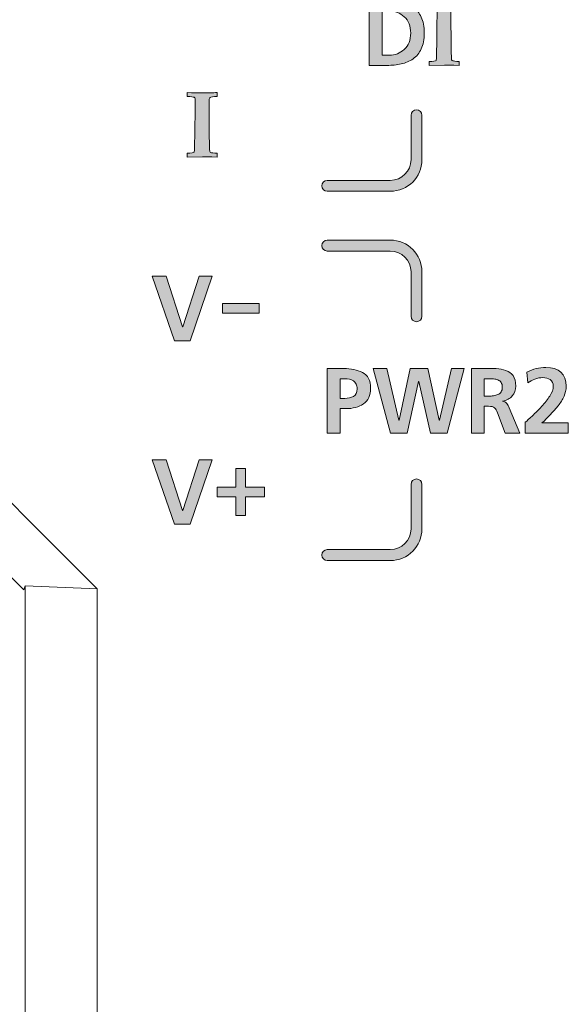
# Model space of a CAD drawing. Units: millimetres. Extents: x -2155 to -1382, y -454 to 66.
# Drawn here: x -1828 to -1818, y -173 to -154 of the extents above; entities that cross this region are included whole.
import ezdxf

# ---------------------------------------------------------------- set-up
doc = ezdxf.new("R2010")
doc.units = ezdxf.units.MM
doc.header["$MEASUREMENT"] = 0
doc.layers.add('cad', color=7, linetype='Continuous')
doc.layers.add('print', color=7, linetype='Continuous')

# ---------------------------------------------------------------- blocks, each defined once
blk = doc.blocks.new('block 10')
at = {"layer": 'cad', "color": 7, "lineweight": 9, "true_color": 0xffffff}
for points in [[(-1829.945, -161.922), (-1826.945, -164.922)], [(-1829.945, -163.336), (-1828.345, -164.936)], [(-1828.317, -164.864), (-1828.345, -164.936)], [(-1828.317, -180.809), (-1828.317, -164.864)], [(-1828.317, -164.864), (-1826.945, -164.922)], [(-1826.945, -180.751), (-1826.945, -164.922)]]:
    blk.add_lwpolyline(points, dxfattribs=at)
blk = doc.blocks.new('block 31')
at = {"layer": 'print', "true_color": 0x231815}
h = blk.add_hatch(color=250, dxfattribs=at)
h.dxf.hatch_style = 2
h.paths.add_polyline_path([(-1825.899, -162.458), (-1825.634, -162.458), (-1825.318, -163.424), (-1825.315, -163.424), (-1825.003, -162.458), (-1824.757, -162.458), (-1825.172, -163.689), (-1825.475, -163.689)])
h = blk.add_hatch(color=250, dxfattribs=at)
h.dxf.hatch_style = 2
h.paths.add_polyline_path([(-1824.302, -162.627), (-1824.119, -162.627), (-1824.119, -162.981), (-1823.762, -162.981), (-1823.762, -163.165), (-1824.119, -163.165), (-1824.119, -163.519), (-1824.302, -163.519), (-1824.302, -163.165), (-1824.658, -163.165), (-1824.658, -162.981), (-1824.302, -162.981)])
at = {"layer": 'print', "lineweight": 0}
for points in [[(-1825.899, -162.458), (-1825.634, -162.458), (-1825.318, -163.424), (-1825.315, -163.424), (-1825.003, -162.458), (-1824.757, -162.458), (-1825.172, -163.689), (-1825.475, -163.689), (-1825.899, -162.458)], [(-1824.302, -162.627), (-1824.119, -162.627), (-1824.119, -162.981), (-1823.762, -162.981), (-1823.762, -163.165), (-1824.119, -163.165), (-1824.119, -163.519), (-1824.302, -163.519), (-1824.302, -163.165), (-1824.658, -163.165), (-1824.658, -162.981), (-1824.302, -162.981), (-1824.302, -162.627)]]:
    blk.add_lwpolyline(points, dxfattribs=at)
blk = doc.blocks.new('block 32')
at = {"layer": 'print', "true_color": 0x231815}
h = blk.add_hatch(color=250, dxfattribs=at)
h.dxf.hatch_style = 2
h.paths.add_polyline_path([(-1825.899, -158.958), (-1825.634, -158.958), (-1825.318, -159.925), (-1825.315, -159.925), (-1825.003, -158.958), (-1824.757, -158.958), (-1825.172, -160.189), (-1825.475, -160.189)])
h = blk.add_hatch(color=250, dxfattribs=at)
h.dxf.hatch_style = 2
h.paths.add_polyline_path([(-1823.86, -159.482), (-1823.86, -159.666), (-1824.56, -159.666), (-1824.56, -159.482)])
at = {"layer": 'print', "lineweight": 0}
for points in [[(-1825.899, -158.958), (-1825.634, -158.958), (-1825.318, -159.925), (-1825.315, -159.925), (-1825.003, -158.958), (-1824.757, -158.958), (-1825.172, -160.189), (-1825.475, -160.189), (-1825.899, -158.958)], [(-1823.86, -159.482), (-1823.86, -159.666), (-1824.56, -159.666), (-1824.56, -159.482), (-1823.86, -159.482)]]:
    blk.add_lwpolyline(points, dxfattribs=at)
blk = doc.blocks.new('block 40')
at = {"layer": 'print', "true_color": 0x231815}
h = blk.add_hatch(color=250, dxfattribs=at)
h.dxf.hatch_style = 2
edge = h.paths.add_edge_path()
edge.add_spline(control_points=[(-1822.563, -160.719), (-1822.563, -160.719), (-1822.251, -160.719), (-1822.251, -160.719), (-1822.112, -160.718), (-1821.993, -160.743), (-1821.893, -160.794), (-1821.791, -160.846), (-1821.74, -160.946), (-1821.737, -161.092), (-1821.739, -161.233), (-1821.784, -161.333), (-1821.873, -161.393), (-1821.963, -161.454), (-1822.076, -161.484), (-1822.212, -161.483), (-1822.212, -161.483), (-1822.316, -161.483), (-1822.316, -161.483), (-1822.316, -161.483), (-1822.316, -161.951), (-1822.316, -161.951), (-1822.316, -161.951), (-1822.563, -161.951), (-1822.563, -161.951), (-1822.563, -161.951), (-1822.563, -160.719), (-1822.563, -160.719)], knot_values=[0, 0, 0, 0, 1, 1, 1, 2, 2, 2, 3, 3, 3, 4, 4, 4, 5, 5, 5, 6, 6, 6, 7, 7, 7, 8, 8, 8, 9, 9, 9, 9], degree=3, periodic=1)
edge = h.paths.add_edge_path()
edge.add_spline(control_points=[(-1822.316, -161.289), (-1822.316, -161.289), (-1822.23, -161.289), (-1822.23, -161.289), (-1822.165, -161.29), (-1822.11, -161.277), (-1822.064, -161.25), (-1822.019, -161.223), (-1821.996, -161.175), (-1821.995, -161.106), (-1821.995, -161.069), (-1822.001, -161.039), (-1822.013, -161.014), (-1822.026, -160.989), (-1822.043, -160.97), (-1822.064, -160.956), (-1822.108, -160.928), (-1822.164, -160.913), (-1822.23, -160.913), (-1822.23, -160.913), (-1822.316, -160.913), (-1822.316, -160.913), (-1822.316, -160.913), (-1822.316, -161.289), (-1822.316, -161.289)], knot_values=[0, 0, 0, 0, 1, 1, 1, 2, 2, 2, 3, 3, 3, 4, 4, 4, 5, 5, 5, 6, 6, 6, 7, 7, 7, 8, 8, 8, 8], degree=3, periodic=1)
h = blk.add_hatch(color=250, dxfattribs=at)
h.dxf.hatch_style = 2
h.paths.add_polyline_path([(-1821.686, -160.719), (-1821.427, -160.719), (-1821.198, -161.704), (-1821.194, -161.704), (-1820.984, -160.719), (-1820.649, -160.719), (-1820.432, -161.704), (-1820.428, -161.704), (-1820.198, -160.719), (-1819.958, -160.719), (-1820.279, -161.951), (-1820.596, -161.951), (-1820.818, -160.966), (-1820.822, -160.966), (-1821.041, -161.951), (-1821.36, -161.951)])
h = blk.add_hatch(color=250, dxfattribs=at)
h.dxf.hatch_style = 2
edge = h.paths.add_edge_path()
edge.add_spline(control_points=[(-1819.818, -160.719), (-1819.818, -160.719), (-1819.552, -160.719), (-1819.552, -160.719), (-1819.484, -160.719), (-1819.416, -160.72), (-1819.347, -160.721), (-1819.279, -160.725), (-1819.217, -160.737), (-1819.16, -160.757), (-1819.103, -160.775), (-1819.057, -160.808), (-1819.023, -160.855), (-1818.99, -160.901), (-1818.973, -160.967), (-1818.972, -161.053), (-1818.972, -161.126), (-1818.994, -161.189), (-1819.038, -161.242), (-1819.083, -161.294), (-1819.145, -161.327), (-1819.225, -161.339), (-1819.225, -161.339), (-1819.225, -161.342), (-1819.225, -161.342), (-1819.192, -161.346), (-1819.165, -161.36), (-1819.144, -161.386), (-1819.123, -161.412), (-1819.107, -161.44), (-1819.095, -161.469), (-1819.095, -161.469), (-1818.897, -161.951), (-1818.897, -161.951), (-1818.897, -161.951), (-1819.173, -161.951), (-1819.173, -161.951), (-1819.173, -161.951), (-1819.32, -161.566), (-1819.32, -161.566), (-1819.335, -161.52), (-1819.354, -161.487), (-1819.378, -161.467), (-1819.403, -161.448), (-1819.44, -161.439), (-1819.491, -161.439), (-1819.491, -161.439), (-1819.571, -161.439), (-1819.571, -161.439), (-1819.571, -161.439), (-1819.571, -161.951), (-1819.571, -161.951), (-1819.571, -161.951), (-1819.818, -161.951), (-1819.818, -161.951), (-1819.818, -161.951), (-1819.818, -160.719), (-1819.818, -160.719)], knot_values=[0, 0, 0, 0, 1, 1, 1, 2, 2, 2, 3, 3, 3, 4, 4, 4, 5, 5, 5, 6, 6, 6, 7, 7, 7, 8, 8, 8, 9, 9, 9, 10, 10, 10, 11, 11, 11, 12, 12, 12, 13, 13, 13, 14, 14, 14, 15, 15, 15, 16, 16, 16, 17, 17, 17, 18, 18, 18, 19, 19, 19, 19], degree=3, periodic=1)
edge = h.paths.add_edge_path()
edge.add_spline(control_points=[(-1819.571, -161.245), (-1819.571, -161.245), (-1819.49, -161.245), (-1819.49, -161.245), (-1819.458, -161.245), (-1819.427, -161.243), (-1819.395, -161.238), (-1819.364, -161.235), (-1819.337, -161.227), (-1819.312, -161.215), (-1819.287, -161.203), (-1819.267, -161.186), (-1819.25, -161.164), (-1819.236, -161.14), (-1819.229, -161.11), (-1819.229, -161.074), (-1819.229, -161.036), (-1819.236, -161.006), (-1819.25, -160.984), (-1819.267, -160.963), (-1819.287, -160.947), (-1819.312, -160.936), (-1819.337, -160.926), (-1819.364, -160.919), (-1819.395, -160.915), (-1819.427, -160.914), (-1819.458, -160.913), (-1819.49, -160.913), (-1819.49, -160.913), (-1819.571, -160.913), (-1819.571, -160.913), (-1819.571, -160.913), (-1819.571, -161.245), (-1819.571, -161.245)], knot_values=[0, 0, 0, 0, 1, 1, 1, 2, 2, 2, 3, 3, 3, 4, 4, 4, 5, 5, 5, 6, 6, 6, 7, 7, 7, 8, 8, 8, 9, 9, 9, 10, 10, 10, 11, 11, 11, 11], degree=3, periodic=1)
h = blk.add_hatch(color=250, dxfattribs=at)
h.dxf.hatch_style = 2
edge = h.paths.add_edge_path()
edge.add_spline(control_points=[(-1818.79, -161.951), (-1818.79, -161.951), (-1818.79, -161.744), (-1818.79, -161.744), (-1818.758, -161.715), (-1818.714, -161.673), (-1818.656, -161.619), (-1818.598, -161.567), (-1818.54, -161.508), (-1818.48, -161.443), (-1818.417, -161.376), (-1818.365, -161.309), (-1818.323, -161.243), (-1818.28, -161.178), (-1818.258, -161.116), (-1818.257, -161.058), (-1818.258, -161.002), (-1818.279, -160.959), (-1818.319, -160.931), (-1818.358, -160.905), (-1818.404, -160.892), (-1818.458, -160.892), (-1818.51, -160.892), (-1818.56, -160.902), (-1818.608, -160.921), (-1818.656, -160.94), (-1818.701, -160.964), (-1818.742, -160.991), (-1818.742, -160.991), (-1818.762, -160.787), (-1818.762, -160.787), (-1818.646, -160.729), (-1818.525, -160.699), (-1818.397, -160.698), (-1818.145, -160.698), (-1818.016, -160.818), (-1818.01, -161.058), (-1818.011, -161.123), (-1818.026, -161.186), (-1818.053, -161.248), (-1818.081, -161.311), (-1818.119, -161.371), (-1818.165, -161.43), (-1818.264, -161.549), (-1818.367, -161.658), (-1818.474, -161.757), (-1818.474, -161.757), (-1817.971, -161.757), (-1817.971, -161.757), (-1817.971, -161.757), (-1817.971, -161.951), (-1817.971, -161.951), (-1817.971, -161.951), (-1818.79, -161.951), (-1818.79, -161.951)], knot_values=[0, 0, 0, 0, 1, 1, 1, 2, 2, 2, 3, 3, 3, 4, 4, 4, 5, 5, 5, 6, 6, 6, 7, 7, 7, 8, 8, 8, 9, 9, 9, 10, 10, 10, 11, 11, 11, 12, 12, 12, 13, 13, 13, 14, 14, 14, 15, 15, 15, 16, 16, 16, 17, 17, 17, 18, 18, 18, 18], degree=3, periodic=1)
at = {"layer": 'print', "lineweight": 0}
blk.add_lwpolyline([(-1821.686, -160.719), (-1821.427, -160.719), (-1821.198, -161.704), (-1821.194, -161.704), (-1820.984, -160.719), (-1820.649, -160.719), (-1820.432, -161.704), (-1820.428, -161.704), (-1820.198, -160.719), (-1819.958, -160.719), (-1820.279, -161.951), (-1820.596, -161.951), (-1820.818, -160.966), (-1820.822, -160.966), (-1821.041, -161.951), (-1821.36, -161.951), (-1821.686, -160.719)], dxfattribs=at)
for points, knots in [([(-1822.563, -160.719), (-1822.563, -160.719), (-1822.251, -160.719), (-1822.251, -160.719), (-1822.112, -160.718), (-1821.993, -160.743), (-1821.893, -160.794), (-1821.791, -160.846), (-1821.74, -160.946), (-1821.737, -161.092), (-1821.739, -161.233), (-1821.784, -161.333), (-1821.873, -161.393), (-1821.963, -161.454), (-1822.076, -161.484), (-1822.212, -161.483), (-1822.212, -161.483), (-1822.316, -161.483), (-1822.316, -161.483), (-1822.316, -161.483), (-1822.316, -161.951), (-1822.316, -161.951), (-1822.316, -161.951), (-1822.563, -161.951), (-1822.563, -161.951), (-1822.563, -161.951), (-1822.563, -160.719), (-1822.563, -160.719)], [0, 0, 0, 0, 1, 1, 1, 2, 2, 2, 3, 3, 3, 4, 4, 4, 5, 5, 5, 6, 6, 6, 7, 7, 7, 8, 8, 8, 9, 9, 9, 9]), ([(-1819.818, -160.719), (-1819.818, -160.719), (-1819.552, -160.719), (-1819.552, -160.719), (-1819.484, -160.719), (-1819.416, -160.72), (-1819.347, -160.721), (-1819.279, -160.725), (-1819.217, -160.737), (-1819.16, -160.757), (-1819.103, -160.775), (-1819.057, -160.808), (-1819.023, -160.855), (-1818.99, -160.901), (-1818.973, -160.967), (-1818.972, -161.053), (-1818.972, -161.126), (-1818.994, -161.189), (-1819.038, -161.242), (-1819.083, -161.294), (-1819.145, -161.327), (-1819.225, -161.339), (-1819.225, -161.339), (-1819.225, -161.342), (-1819.225, -161.342), (-1819.192, -161.346), (-1819.165, -161.36), (-1819.144, -161.386), (-1819.123, -161.412), (-1819.107, -161.44), (-1819.095, -161.469), (-1819.095, -161.469), (-1818.897, -161.951), (-1818.897, -161.951), (-1818.897, -161.951), (-1819.173, -161.951), (-1819.173, -161.951), (-1819.173, -161.951), (-1819.32, -161.566), (-1819.32, -161.566), (-1819.335, -161.52), (-1819.354, -161.487), (-1819.378, -161.467), (-1819.403, -161.448), (-1819.44, -161.439), (-1819.491, -161.439), (-1819.491, -161.439), (-1819.571, -161.439), (-1819.571, -161.439), (-1819.571, -161.439), (-1819.571, -161.951), (-1819.571, -161.951), (-1819.571, -161.951), (-1819.818, -161.951), (-1819.818, -161.951), (-1819.818, -161.951), (-1819.818, -160.719), (-1819.818, -160.719)], [0, 0, 0, 0, 1, 1, 1, 2, 2, 2, 3, 3, 3, 4, 4, 4, 5, 5, 5, 6, 6, 6, 7, 7, 7, 8, 8, 8, 9, 9, 9, 10, 10, 10, 11, 11, 11, 12, 12, 12, 13, 13, 13, 14, 14, 14, 15, 15, 15, 16, 16, 16, 17, 17, 17, 18, 18, 18, 19, 19, 19, 19]), ([(-1818.79, -161.951), (-1818.79, -161.951), (-1818.79, -161.744), (-1818.79, -161.744), (-1818.758, -161.715), (-1818.714, -161.673), (-1818.656, -161.619), (-1818.598, -161.567), (-1818.54, -161.508), (-1818.48, -161.443), (-1818.417, -161.376), (-1818.365, -161.309), (-1818.323, -161.243), (-1818.28, -161.178), (-1818.258, -161.116), (-1818.257, -161.058), (-1818.258, -161.002), (-1818.279, -160.959), (-1818.319, -160.931), (-1818.358, -160.905), (-1818.404, -160.892), (-1818.458, -160.892), (-1818.51, -160.892), (-1818.56, -160.902), (-1818.608, -160.921), (-1818.656, -160.94), (-1818.701, -160.964), (-1818.742, -160.991), (-1818.742, -160.991), (-1818.762, -160.787), (-1818.762, -160.787), (-1818.646, -160.729), (-1818.525, -160.699), (-1818.397, -160.698), (-1818.145, -160.698), (-1818.016, -160.818), (-1818.01, -161.058), (-1818.011, -161.123), (-1818.026, -161.186), (-1818.053, -161.248), (-1818.081, -161.311), (-1818.119, -161.371), (-1818.165, -161.43), (-1818.264, -161.549), (-1818.367, -161.658), (-1818.474, -161.757), (-1818.474, -161.757), (-1817.971, -161.757), (-1817.971, -161.757), (-1817.971, -161.757), (-1817.971, -161.951), (-1817.971, -161.951), (-1817.971, -161.951), (-1818.79, -161.951), (-1818.79, -161.951)], [0, 0, 0, 0, 1, 1, 1, 2, 2, 2, 3, 3, 3, 4, 4, 4, 5, 5, 5, 6, 6, 6, 7, 7, 7, 8, 8, 8, 9, 9, 9, 10, 10, 10, 11, 11, 11, 12, 12, 12, 13, 13, 13, 14, 14, 14, 15, 15, 15, 16, 16, 16, 17, 17, 17, 18, 18, 18, 18]), ([(-1822.316, -161.289), (-1822.316, -161.289), (-1822.23, -161.289), (-1822.23, -161.289), (-1822.165, -161.29), (-1822.11, -161.277), (-1822.064, -161.25), (-1822.019, -161.223), (-1821.996, -161.175), (-1821.995, -161.106), (-1821.995, -161.069), (-1822.001, -161.039), (-1822.013, -161.014), (-1822.026, -160.989), (-1822.043, -160.97), (-1822.064, -160.956), (-1822.108, -160.928), (-1822.164, -160.913), (-1822.23, -160.913), (-1822.23, -160.913), (-1822.316, -160.913), (-1822.316, -160.913), (-1822.316, -160.913), (-1822.316, -161.289), (-1822.316, -161.289)], [0, 0, 0, 0, 1, 1, 1, 2, 2, 2, 3, 3, 3, 4, 4, 4, 5, 5, 5, 6, 6, 6, 7, 7, 7, 8, 8, 8, 8]), ([(-1819.571, -161.245), (-1819.571, -161.245), (-1819.49, -161.245), (-1819.49, -161.245), (-1819.458, -161.245), (-1819.427, -161.243), (-1819.395, -161.238), (-1819.364, -161.235), (-1819.337, -161.227), (-1819.312, -161.215), (-1819.287, -161.203), (-1819.267, -161.186), (-1819.25, -161.164), (-1819.236, -161.14), (-1819.229, -161.11), (-1819.229, -161.074), (-1819.229, -161.036), (-1819.236, -161.006), (-1819.25, -160.984), (-1819.267, -160.963), (-1819.287, -160.947), (-1819.312, -160.936), (-1819.337, -160.926), (-1819.364, -160.919), (-1819.395, -160.915), (-1819.427, -160.914), (-1819.458, -160.913), (-1819.49, -160.913), (-1819.49, -160.913), (-1819.571, -160.913), (-1819.571, -160.913), (-1819.571, -160.913), (-1819.571, -161.245), (-1819.571, -161.245)], [0, 0, 0, 0, 1, 1, 1, 2, 2, 2, 3, 3, 3, 4, 4, 4, 5, 5, 5, 6, 6, 6, 7, 7, 7, 8, 8, 8, 9, 9, 9, 10, 10, 10, 11, 11, 11, 11])]:
    blk.add_open_spline(points, degree=3, knots=knots, dxfattribs=at)
blk = doc.blocks.new('block 39')
at = {"layer": 'print', "true_color": 0x040000}
h = blk.add_hatch(color=18, dxfattribs=at)
h.dxf.hatch_style = 2
edge = h.paths.add_edge_path()
edge.add_spline(control_points=[(-1820.863, -159.826), (-1820.92, -159.826), (-1820.967, -159.779), (-1820.967, -159.722), (-1820.967, -159.722), (-1820.967, -158.875), (-1820.967, -158.875), (-1820.967, -158.656), (-1821.145, -158.479), (-1821.363, -158.479), (-1821.363, -158.479), (-1822.563, -158.479), (-1822.563, -158.479), (-1822.62, -158.479), (-1822.667, -158.432), (-1822.667, -158.375), (-1822.667, -158.317), (-1822.62, -158.271), (-1822.563, -158.271), (-1822.563, -158.271), (-1821.363, -158.271), (-1821.363, -158.271), (-1821.029, -158.271), (-1820.759, -158.542), (-1820.759, -158.875), (-1820.759, -158.875), (-1820.759, -159.722), (-1820.759, -159.722), (-1820.759, -159.779), (-1820.805, -159.826), (-1820.863, -159.826)], knot_values=[0, 0, 0, 0, 1, 1, 1, 2, 2, 2, 3, 3, 3, 4, 4, 4, 5, 5, 5, 6, 6, 6, 7, 7, 7, 8, 8, 8, 9, 9, 9, 10, 10, 10, 10], degree=3, periodic=1)
h = blk.add_hatch(color=18, dxfattribs=at)
h.dxf.hatch_style = 2
edge = h.paths.add_edge_path()
edge.add_spline(control_points=[(-1822.563, -164.379), (-1822.62, -164.379), (-1822.667, -164.332), (-1822.667, -164.275), (-1822.667, -164.218), (-1822.62, -164.171), (-1822.563, -164.171), (-1822.563, -164.171), (-1821.363, -164.171), (-1821.363, -164.171), (-1821.145, -164.171), (-1820.967, -163.993), (-1820.967, -163.775), (-1820.967, -163.775), (-1820.967, -162.928), (-1820.967, -162.928), (-1820.967, -162.871), (-1820.92, -162.824), (-1820.863, -162.824), (-1820.805, -162.824), (-1820.759, -162.871), (-1820.759, -162.928), (-1820.759, -162.928), (-1820.759, -163.775), (-1820.759, -163.775), (-1820.759, -164.108), (-1821.029, -164.379), (-1821.363, -164.379), (-1821.363, -164.379), (-1822.563, -164.379), (-1822.563, -164.379)], knot_values=[0, 0, 0, 0, 1, 1, 1, 2, 2, 2, 3, 3, 3, 4, 4, 4, 5, 5, 5, 6, 6, 6, 7, 7, 7, 8, 8, 8, 9, 9, 9, 10, 10, 10, 10], degree=3, periodic=1)
at = {"layer": 'print', "lineweight": 0}
for points in [[(-1820.863, -159.826), (-1820.92, -159.826), (-1820.967, -159.779), (-1820.967, -159.722), (-1820.967, -159.722), (-1820.967, -158.875), (-1820.967, -158.875), (-1820.967, -158.656), (-1821.145, -158.479), (-1821.363, -158.479), (-1821.363, -158.479), (-1822.563, -158.479), (-1822.563, -158.479), (-1822.62, -158.479), (-1822.667, -158.432), (-1822.667, -158.375), (-1822.667, -158.317), (-1822.62, -158.271), (-1822.563, -158.271), (-1822.563, -158.271), (-1821.363, -158.271), (-1821.363, -158.271), (-1821.029, -158.271), (-1820.759, -158.542), (-1820.759, -158.875), (-1820.759, -158.875), (-1820.759, -159.722), (-1820.759, -159.722), (-1820.759, -159.779), (-1820.805, -159.826), (-1820.863, -159.826)], [(-1822.563, -164.379), (-1822.62, -164.379), (-1822.667, -164.332), (-1822.667, -164.275), (-1822.667, -164.218), (-1822.62, -164.171), (-1822.563, -164.171), (-1822.563, -164.171), (-1821.363, -164.171), (-1821.363, -164.171), (-1821.145, -164.171), (-1820.967, -163.993), (-1820.967, -163.775), (-1820.967, -163.775), (-1820.967, -162.928), (-1820.967, -162.928), (-1820.967, -162.871), (-1820.92, -162.824), (-1820.863, -162.824), (-1820.805, -162.824), (-1820.759, -162.871), (-1820.759, -162.928), (-1820.759, -162.928), (-1820.759, -163.775), (-1820.759, -163.775), (-1820.759, -164.108), (-1821.029, -164.379), (-1821.363, -164.379), (-1821.363, -164.379), (-1822.563, -164.379), (-1822.563, -164.379)]]:
    blk.add_open_spline(points, degree=3, knots=[0, 0, 0, 0, 1, 1, 1, 2, 2, 2, 3, 3, 3, 4, 4, 4, 5, 5, 5, 6, 6, 6, 7, 7, 7, 8, 8, 8, 9, 9, 9, 10, 10, 10, 10], dxfattribs=at)
at = {"layer": 'print'}
blk.add_blockref('block 40', (0, 0), dxfattribs=at)
blk = doc.blocks.new('block 44')
at = {"layer": 'print', "true_color": 0x231815}
h = blk.add_hatch(color=250, dxfattribs=at)
h.dxf.hatch_style = 2
edge = h.paths.add_edge_path()
edge.add_spline(control_points=[(-1821.763, -153.709), (-1821.763, -153.709), (-1821.426, -153.709), (-1821.426, -153.709), (-1821.231, -153.706), (-1821.065, -153.747), (-1820.929, -153.832), (-1820.862, -153.878), (-1820.81, -153.94), (-1820.772, -154.019), (-1820.734, -154.099), (-1820.715, -154.201), (-1820.715, -154.324), (-1820.715, -154.445), (-1820.734, -154.545), (-1820.772, -154.624), (-1820.81, -154.704), (-1820.862, -154.768), (-1820.929, -154.815), (-1820.995, -154.86), (-1821.07, -154.893), (-1821.155, -154.912), (-1821.239, -154.93), (-1821.33, -154.94), (-1821.426, -154.94), (-1821.426, -154.94), (-1821.763, -154.94), (-1821.763, -154.94), (-1821.763, -154.94), (-1821.763, -153.709), (-1821.763, -153.709)], knot_values=[0, 0, 0, 0, 1, 1, 1, 2, 2, 2, 3, 3, 3, 4, 4, 4, 5, 5, 5, 6, 6, 6, 7, 7, 7, 8, 8, 8, 9, 9, 9, 10, 10, 10, 10], degree=3, periodic=1)
edge = h.paths.add_edge_path()
edge.add_spline(control_points=[(-1821.516, -154.746), (-1821.516, -154.746), (-1821.379, -154.746), (-1821.379, -154.746), (-1821.27, -154.746), (-1821.176, -154.709), (-1821.097, -154.635), (-1821.017, -154.562), (-1820.975, -154.458), (-1820.973, -154.324), (-1820.975, -154.189), (-1821.017, -154.085), (-1821.097, -154.012), (-1821.176, -153.939), (-1821.27, -153.903), (-1821.379, -153.903), (-1821.379, -153.903), (-1821.516, -153.903), (-1821.516, -153.903), (-1821.516, -153.903), (-1821.516, -154.746), (-1821.516, -154.746)], knot_values=[0, 0, 0, 0, 1, 1, 1, 2, 2, 2, 3, 3, 3, 4, 4, 4, 5, 5, 5, 6, 6, 6, 7, 7, 7, 7], degree=3, periodic=1)
at = {"layer": 'print', "lineweight": 0}
for points, knots in [([(-1821.763, -153.709), (-1821.763, -153.709), (-1821.426, -153.709), (-1821.426, -153.709), (-1821.231, -153.706), (-1821.065, -153.747), (-1820.929, -153.832), (-1820.862, -153.878), (-1820.81, -153.94), (-1820.772, -154.019), (-1820.734, -154.099), (-1820.715, -154.201), (-1820.715, -154.324), (-1820.715, -154.445), (-1820.734, -154.545), (-1820.772, -154.624), (-1820.81, -154.704), (-1820.862, -154.768), (-1820.929, -154.815), (-1820.995, -154.86), (-1821.07, -154.893), (-1821.155, -154.912), (-1821.239, -154.93), (-1821.33, -154.94), (-1821.426, -154.94), (-1821.426, -154.94), (-1821.763, -154.94), (-1821.763, -154.94), (-1821.763, -154.94), (-1821.763, -153.709), (-1821.763, -153.709)], [0, 0, 0, 0, 1, 1, 1, 2, 2, 2, 3, 3, 3, 4, 4, 4, 5, 5, 5, 6, 6, 6, 7, 7, 7, 8, 8, 8, 9, 9, 9, 10, 10, 10, 10]), ([(-1821.516, -154.746), (-1821.516, -154.746), (-1821.379, -154.746), (-1821.379, -154.746), (-1821.27, -154.746), (-1821.176, -154.709), (-1821.097, -154.635), (-1821.017, -154.562), (-1820.975, -154.458), (-1820.973, -154.324), (-1820.975, -154.189), (-1821.017, -154.085), (-1821.097, -154.012), (-1821.176, -153.939), (-1821.27, -153.903), (-1821.379, -153.903), (-1821.379, -153.903), (-1821.516, -153.903), (-1821.516, -153.903), (-1821.516, -153.903), (-1821.516, -154.746), (-1821.516, -154.746)], [0, 0, 0, 0, 1, 1, 1, 2, 2, 2, 3, 3, 3, 4, 4, 4, 5, 5, 5, 6, 6, 6, 7, 7, 7, 7])]:
    blk.add_open_spline(points, degree=3, knots=knots, dxfattribs=at)
blk = doc.blocks.new('block 46')
at = {"layer": 'print', "true_color": 0x221714}
h = blk.add_hatch(color=250, dxfattribs=at)
h.dxf.hatch_style = 2
edge = h.paths.add_edge_path()
edge.add_spline(control_points=[(-1820.624, -154.94), (-1820.624, -154.94), (-1820.624, -154.866), (-1820.624, -154.866), (-1820.544, -154.862), (-1820.499, -154.855), (-1820.488, -154.846), (-1820.478, -154.836), (-1820.469, -153.832), (-1820.473, -153.821), (-1820.476, -153.811), (-1820.482, -153.804), (-1820.491, -153.799), (-1820.504, -153.792), (-1820.549, -153.787), (-1820.624, -153.782), (-1820.624, -153.782), (-1820.624, -153.709), (-1820.624, -153.709), (-1820.504, -153.713), (-1820.412, -153.715), (-1820.348, -153.715), (-1820.238, -153.715), (-1820.139, -153.713), (-1820.05, -153.709), (-1820.05, -153.709), (-1820.05, -153.782), (-1820.05, -153.782), (-1820.13, -153.787), (-1820.175, -153.793), (-1820.185, -153.801), (-1820.196, -153.809), (-1820.202, -153.827), (-1820.205, -153.856), (-1820.21, -153.912), (-1820.203, -154.817), (-1820.194, -154.834), (-1820.19, -154.842), (-1820.183, -154.848), (-1820.171, -154.852), (-1820.16, -154.857), (-1820.119, -154.861), (-1820.05, -154.866), (-1820.05, -154.866), (-1820.05, -154.94), (-1820.05, -154.94), (-1820.05, -154.94), (-1820.153, -154.937), (-1820.153, -154.937), (-1820.219, -154.935), (-1820.277, -154.933), (-1820.329, -154.933), (-1820.329, -154.933), (-1820.624, -154.94), (-1820.624, -154.94)], knot_values=[0, 0, 0, 0, 1, 1, 1, 2, 2, 2, 3, 3, 3, 4, 4, 4, 5, 5, 5, 6, 6, 6, 7, 7, 7, 8, 8, 8, 9, 9, 9, 10, 10, 10, 11, 11, 11, 12, 12, 12, 13, 13, 13, 14, 14, 14, 15, 15, 15, 16, 16, 16, 17, 17, 17, 18, 18, 18, 18], degree=3, periodic=1)
at = {"layer": 'print', "lineweight": 0}
blk.add_open_spline([(-1820.624, -154.94), (-1820.624, -154.94), (-1820.624, -154.866), (-1820.624, -154.866), (-1820.544, -154.862), (-1820.499, -154.855), (-1820.488, -154.846), (-1820.478, -154.836), (-1820.469, -153.832), (-1820.473, -153.821), (-1820.476, -153.811), (-1820.482, -153.804), (-1820.491, -153.799), (-1820.504, -153.792), (-1820.549, -153.787), (-1820.624, -153.782), (-1820.624, -153.782), (-1820.624, -153.709), (-1820.624, -153.709), (-1820.504, -153.713), (-1820.412, -153.715), (-1820.348, -153.715), (-1820.238, -153.715), (-1820.139, -153.713), (-1820.05, -153.709), (-1820.05, -153.709), (-1820.05, -153.782), (-1820.05, -153.782), (-1820.13, -153.787), (-1820.175, -153.793), (-1820.185, -153.801), (-1820.196, -153.809), (-1820.202, -153.827), (-1820.205, -153.856), (-1820.21, -153.912), (-1820.203, -154.817), (-1820.194, -154.834), (-1820.19, -154.842), (-1820.183, -154.848), (-1820.171, -154.852), (-1820.16, -154.857), (-1820.119, -154.861), (-1820.05, -154.866), (-1820.05, -154.866), (-1820.05, -154.94), (-1820.05, -154.94), (-1820.05, -154.94), (-1820.153, -154.937), (-1820.153, -154.937), (-1820.219, -154.935), (-1820.277, -154.933), (-1820.329, -154.933), (-1820.329, -154.933), (-1820.624, -154.94), (-1820.624, -154.94)], degree=3, knots=[0, 0, 0, 0, 1, 1, 1, 2, 2, 2, 3, 3, 3, 4, 4, 4, 5, 5, 5, 6, 6, 6, 7, 7, 7, 8, 8, 8, 9, 9, 9, 10, 10, 10, 11, 11, 11, 12, 12, 12, 13, 13, 13, 14, 14, 14, 15, 15, 15, 16, 16, 16, 17, 17, 17, 18, 18, 18, 18], dxfattribs=at)
blk = doc.blocks.new('block 45')
at = {"layer": 'print'}
blk.add_blockref('block 46', (0, 0), dxfattribs=at)
blk = doc.blocks.new('block 43')
at = {"layer": 'print'}
for name in ['block 44', 'block 45']:
    blk.add_blockref(name, (0, 0), dxfattribs=at)
blk = doc.blocks.new('block 42')
at = {"layer": 'print', "true_color": 0x040000}
h = blk.add_hatch(color=18, dxfattribs=at)
h.dxf.hatch_style = 2
edge = h.paths.add_edge_path()
edge.add_spline(control_points=[(-1820.863, -152.825), (-1820.921, -152.825), (-1820.967, -152.778), (-1820.967, -152.721), (-1820.967, -152.721), (-1820.967, -151.874), (-1820.967, -151.874), (-1820.967, -151.656), (-1821.145, -151.478), (-1821.363, -151.478), (-1821.363, -151.478), (-1822.563, -151.478), (-1822.563, -151.478), (-1822.621, -151.478), (-1822.667, -151.431), (-1822.667, -151.374), (-1822.667, -151.317), (-1822.621, -151.27), (-1822.563, -151.27), (-1822.563, -151.27), (-1821.363, -151.27), (-1821.363, -151.27), (-1821.03, -151.27), (-1820.759, -151.541), (-1820.759, -151.874), (-1820.759, -151.874), (-1820.759, -152.721), (-1820.759, -152.721), (-1820.759, -152.778), (-1820.806, -152.825), (-1820.863, -152.825)], knot_values=[0, 0, 0, 0, 1, 1, 1, 2, 2, 2, 3, 3, 3, 4, 4, 4, 5, 5, 5, 6, 6, 6, 7, 7, 7, 8, 8, 8, 9, 9, 9, 10, 10, 10, 10], degree=3, periodic=1)
h = blk.add_hatch(color=18, dxfattribs=at)
h.dxf.hatch_style = 2
edge = h.paths.add_edge_path()
edge.add_spline(control_points=[(-1822.563, -157.34), (-1822.621, -157.34), (-1822.667, -157.294), (-1822.667, -157.236), (-1822.667, -157.179), (-1822.621, -157.132), (-1822.563, -157.132), (-1822.563, -157.132), (-1821.363, -157.132), (-1821.363, -157.132), (-1821.145, -157.132), (-1820.967, -156.955), (-1820.967, -156.736), (-1820.967, -156.736), (-1820.967, -155.889), (-1820.967, -155.889), (-1820.967, -155.832), (-1820.921, -155.785), (-1820.863, -155.785), (-1820.806, -155.785), (-1820.759, -155.832), (-1820.759, -155.889), (-1820.759, -155.889), (-1820.759, -156.736), (-1820.759, -156.736), (-1820.759, -157.07), (-1821.03, -157.34), (-1821.363, -157.34), (-1821.363, -157.34), (-1822.563, -157.34), (-1822.563, -157.34)], knot_values=[0, 0, 0, 0, 1, 1, 1, 2, 2, 2, 3, 3, 3, 4, 4, 4, 5, 5, 5, 6, 6, 6, 7, 7, 7, 8, 8, 8, 9, 9, 9, 10, 10, 10, 10], degree=3, periodic=1)
at = {"layer": 'print', "lineweight": 0}
for points in [[(-1820.863, -152.825), (-1820.921, -152.825), (-1820.967, -152.778), (-1820.967, -152.721), (-1820.967, -152.721), (-1820.967, -151.874), (-1820.967, -151.874), (-1820.967, -151.656), (-1821.145, -151.478), (-1821.363, -151.478), (-1821.363, -151.478), (-1822.563, -151.478), (-1822.563, -151.478), (-1822.621, -151.478), (-1822.667, -151.431), (-1822.667, -151.374), (-1822.667, -151.317), (-1822.621, -151.27), (-1822.563, -151.27), (-1822.563, -151.27), (-1821.363, -151.27), (-1821.363, -151.27), (-1821.03, -151.27), (-1820.759, -151.541), (-1820.759, -151.874), (-1820.759, -151.874), (-1820.759, -152.721), (-1820.759, -152.721), (-1820.759, -152.778), (-1820.806, -152.825), (-1820.863, -152.825)], [(-1822.563, -157.34), (-1822.621, -157.34), (-1822.667, -157.294), (-1822.667, -157.236), (-1822.667, -157.179), (-1822.621, -157.132), (-1822.563, -157.132), (-1822.563, -157.132), (-1821.363, -157.132), (-1821.363, -157.132), (-1821.145, -157.132), (-1820.967, -156.955), (-1820.967, -156.736), (-1820.967, -156.736), (-1820.967, -155.889), (-1820.967, -155.889), (-1820.967, -155.832), (-1820.921, -155.785), (-1820.863, -155.785), (-1820.806, -155.785), (-1820.759, -155.832), (-1820.759, -155.889), (-1820.759, -155.889), (-1820.759, -156.736), (-1820.759, -156.736), (-1820.759, -157.07), (-1821.03, -157.34), (-1821.363, -157.34), (-1821.363, -157.34), (-1822.563, -157.34), (-1822.563, -157.34)]]:
    blk.add_open_spline(points, degree=3, knots=[0, 0, 0, 0, 1, 1, 1, 2, 2, 2, 3, 3, 3, 4, 4, 4, 5, 5, 5, 6, 6, 6, 7, 7, 7, 8, 8, 8, 9, 9, 9, 10, 10, 10, 10], dxfattribs=at)
at = {"layer": 'print'}
blk.add_blockref('block 43', (0, 0), dxfattribs=at)
blk = doc.blocks.new('block 48')
at = {"layer": 'print', "true_color": 0x221714}
h = blk.add_hatch(color=250, dxfattribs=at)
h.dxf.hatch_style = 2
edge = h.paths.add_edge_path()
edge.add_spline(control_points=[(-1825.233, -156.689), (-1825.233, -156.689), (-1825.233, -156.615), (-1825.233, -156.615), (-1825.153, -156.611), (-1825.107, -156.604), (-1825.097, -156.595), (-1825.087, -156.585), (-1825.078, -155.581), (-1825.081, -155.57), (-1825.085, -155.56), (-1825.091, -155.553), (-1825.1, -155.548), (-1825.113, -155.542), (-1825.157, -155.536), (-1825.233, -155.531), (-1825.233, -155.531), (-1825.233, -155.458), (-1825.233, -155.458), (-1825.113, -155.462), (-1825.02, -155.464), (-1824.957, -155.464), (-1824.847, -155.464), (-1824.747, -155.462), (-1824.658, -155.458), (-1824.658, -155.458), (-1824.658, -155.531), (-1824.658, -155.531), (-1824.738, -155.536), (-1824.783, -155.542), (-1824.794, -155.55), (-1824.804, -155.558), (-1824.811, -155.576), (-1824.814, -155.605), (-1824.818, -155.661), (-1824.811, -156.566), (-1824.802, -156.583), (-1824.799, -156.591), (-1824.791, -156.597), (-1824.78, -156.601), (-1824.768, -156.606), (-1824.728, -156.61), (-1824.658, -156.615), (-1824.658, -156.615), (-1824.658, -156.689), (-1824.658, -156.689), (-1824.658, -156.689), (-1824.762, -156.686), (-1824.762, -156.686), (-1824.827, -156.684), (-1824.886, -156.683), (-1824.937, -156.683), (-1824.937, -156.683), (-1825.233, -156.689), (-1825.233, -156.689)], knot_values=[0, 0, 0, 0, 1, 1, 1, 2, 2, 2, 3, 3, 3, 4, 4, 4, 5, 5, 5, 6, 6, 6, 7, 7, 7, 8, 8, 8, 9, 9, 9, 10, 10, 10, 11, 11, 11, 12, 12, 12, 13, 13, 13, 14, 14, 14, 15, 15, 15, 16, 16, 16, 17, 17, 17, 18, 18, 18, 18], degree=3, periodic=1)
at = {"layer": 'print', "lineweight": 0}
blk.add_open_spline([(-1825.233, -156.689), (-1825.233, -156.689), (-1825.233, -156.615), (-1825.233, -156.615), (-1825.153, -156.611), (-1825.107, -156.604), (-1825.097, -156.595), (-1825.087, -156.585), (-1825.078, -155.581), (-1825.081, -155.57), (-1825.085, -155.56), (-1825.091, -155.553), (-1825.1, -155.548), (-1825.113, -155.542), (-1825.157, -155.536), (-1825.233, -155.531), (-1825.233, -155.531), (-1825.233, -155.458), (-1825.233, -155.458), (-1825.113, -155.462), (-1825.02, -155.464), (-1824.957, -155.464), (-1824.847, -155.464), (-1824.747, -155.462), (-1824.658, -155.458), (-1824.658, -155.458), (-1824.658, -155.531), (-1824.658, -155.531), (-1824.738, -155.536), (-1824.783, -155.542), (-1824.794, -155.55), (-1824.804, -155.558), (-1824.811, -155.576), (-1824.814, -155.605), (-1824.818, -155.661), (-1824.811, -156.566), (-1824.802, -156.583), (-1824.799, -156.591), (-1824.791, -156.597), (-1824.78, -156.601), (-1824.768, -156.606), (-1824.728, -156.61), (-1824.658, -156.615), (-1824.658, -156.615), (-1824.658, -156.689), (-1824.658, -156.689), (-1824.658, -156.689), (-1824.762, -156.686), (-1824.762, -156.686), (-1824.827, -156.684), (-1824.886, -156.683), (-1824.937, -156.683), (-1824.937, -156.683), (-1825.233, -156.689), (-1825.233, -156.689)], degree=3, knots=[0, 0, 0, 0, 1, 1, 1, 2, 2, 2, 3, 3, 3, 4, 4, 4, 5, 5, 5, 6, 6, 6, 7, 7, 7, 8, 8, 8, 9, 9, 9, 10, 10, 10, 11, 11, 11, 12, 12, 12, 13, 13, 13, 14, 14, 14, 15, 15, 15, 16, 16, 16, 17, 17, 17, 18, 18, 18, 18], dxfattribs=at)
blk = doc.blocks.new('block 47')
at = {"layer": 'print'}
blk.add_blockref('block 48', (0, 0), dxfattribs=at)
blk = doc.blocks.new('block 41')
at = {"layer": 'print', "true_color": 0x231815}
h = blk.add_hatch(color=250, dxfattribs=at)
h.dxf.hatch_style = 2
h.paths.add_polyline_path([(-1824.84, -153.083), (-1824.84, -151.958), (-1825.051, -151.958), (-1825.051, -153.083), (-1825.792, -153.083), (-1825.792, -153.295), (-1824.099, -153.295), (-1824.099, -153.083)])
at = {"layer": 'print', "lineweight": 0}
blk.add_lwpolyline([(-1824.84, -153.083), (-1824.84, -151.958), (-1825.051, -151.958), (-1825.051, -153.083), (-1825.792, -153.083), (-1825.792, -153.295), (-1824.099, -153.295), (-1824.099, -153.083), (-1824.84, -153.083)], dxfattribs=at)
at = {"layer": 'print'}
for name in ['block 42', 'block 47']:
    blk.add_blockref(name, (0, 0), dxfattribs=at)
blk = doc.blocks.new('block 28')
at = {"layer": 'print'}
for name in ['block 41', 'block 39', 'block 32', 'block 31']:
    blk.add_blockref(name, (0, 0), dxfattribs=at)
blk = doc.blocks.new('block 27')
at = {"layer": 'print'}
blk.add_blockref('block 28', (0, 0), dxfattribs=at)

msp = doc.modelspace()

# ---------------------------------------------------------------- block references
at = {"layer": 'cad'}
msp.add_blockref('block 10', (0, 0), dxfattribs=at)
at = {"layer": 'print'}
msp.add_blockref('block 27', (0, 0), dxfattribs=at)

doc.saveas('drawing.dxf')
